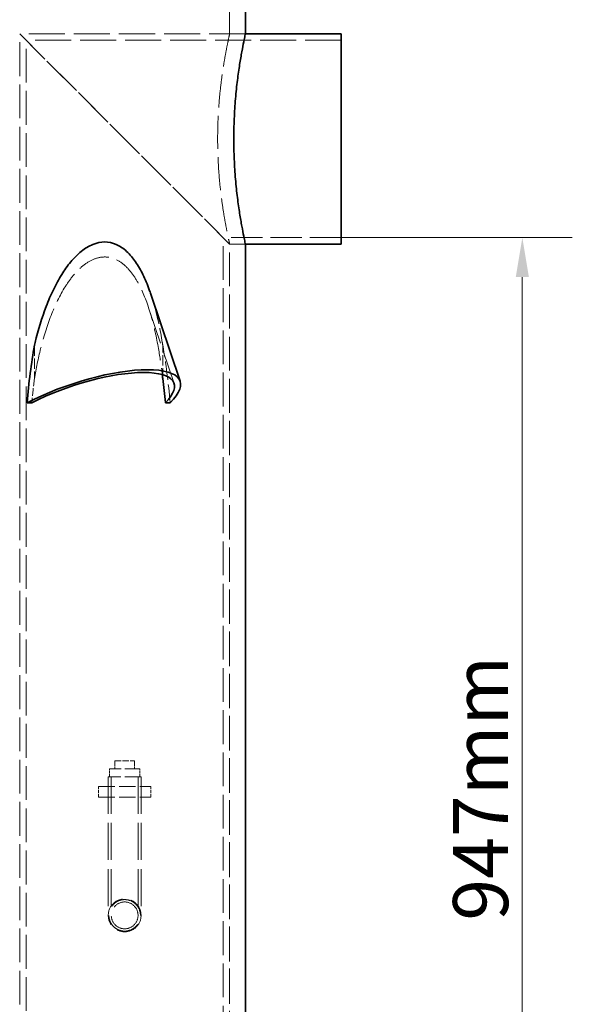
# Model space of a CAD drawing. Units: millimetres. Extents: x 5469 to 10525, y 81 to 3538.
# Drawn here: x 7504 to 7925, y 2128 to 2877 of the extents above; entities that cross this region are included whole.
import ezdxf

# ---------------------------------------------------------------- set-up
doc = ezdxf.new("R2010")
doc.units = ezdxf.units.MM
doc.header["$LTSCALE"] = 12
doc.linetypes.add('DASHED', pattern=[0.2068, 0.1655, -0.0413])
doc.layers.add('Dimension (ISO)', color=5, linetype='Continuous', lineweight=9, true_color=0x0000ff)
doc.layers.add('Hidden (ISO)', color=1, linetype='DASHED', lineweight=18, true_color=0xff0000)
doc.layers.add('Visible (ISO)', color=7, linetype='Continuous', lineweight=35)
doc.styles.add('Note Text (ISO)', font='tahoma.ttf')
doc.dimstyles.new('Default (ISO)', dxfattribs={"dimscale": 12, "dimtxt": 3.5, "dimasz": 2.5, "dimexe": 3.175, "dimexo": 0, "dimgap": 0.762, "dimtad": 1, "dimdec": 1, "dimrnd": 1e-08, "dimtxsty": 'Note Text (ISO)', "dimcen": 0.09, "dimdle": 10, "dimclrd": 256, "dimclre": 256, "dimclrt": 256, "dimadec": 1, "dimazin": 2, "dimtfac": 1.001486, "dimtmove": 0, "dimatfit": 3, "dimfxl": 1, "dimtolj": 1, "dimtzin": 0, "dimlwd": -1, "dimlwe": -1, "dimarcsym": 0})

# ---------------------------------------------------------------- blocks, each defined once
blk = doc.blocks.new('*D54')
at = {"layer": 'Defpoints', "color": 0, "transparency": 16777216}
for p in [(7749.26, 2711.26), (7695.26, 1764.36), (7887.26, 1764.36)]:
    blk.add_point(p, dxfattribs=at)
at = {"layer": 'Dimension (ISO)', "transparency": 16777216}
for p, q in [((7749.26, 2711.26), (7925.36, 2711.26)), ((7887.26, 2681.26), (7887.26, 1794.36)), ((7695.26, 1764.36), (7925.36, 1764.36))]:
    blk.add_line(p, q, dxfattribs=at)
for points in [[(7882.26, 2681.26), (7892.26, 2681.26), (7887.26, 2711.26)], [(7882.26, 1794.36), (7892.26, 1794.36), (7887.26, 1764.36)]]:
    blk.add_solid(points, dxfattribs=at)
at = {"layer": 'Dimension (ISO)', "transparency": 16777216, "insert": (7834.46, 2191.34), "char_height": 42, "width": 92.9385, "attachment_point": 1, "rotation": 90, "style": 'Note Text (ISO)'}
blk.add_mtext('\\A1;947mm', dxfattribs=at)

msp = doc.modelspace()

# ---------------------------------------------------------------- linework, layer by layer
at = {"layer": 'Hidden (ISO)', "ltscale": 14.103804}
msp.add_line((7664.265, 2866.363), (7664.265, 3076.363), dxfattribs=at)
at = {"layer": 'Hidden (ISO)', "ltscale": 13.683637}
for p, q in [((7504.265, 2866.363), (7664.265, 2706.363)), ((7664.265, 2706.363), (7504.265, 2866.363))]:
    msp.add_line(p, q, dxfattribs=at)
at = {"layer": 'Hidden (ISO)', "ltscale": 12.945277}
for p, q in [((7504.265, 2095.363), (7504.265, 2866.363)), ((7509.165, 2090.463), (7509.165, 2861.463)), ((7659.365, 1940.263), (7659.365, 2711.263)), ((7664.265, 1935.363), (7664.265, 2706.363))]:
    msp.add_line(p, q, dxfattribs=at)
at = {"layer": 'Hidden (ISO)', "ltscale": 13.862024}
msp.add_line((7676.265, 2866.363), (7504.265, 2866.363), dxfattribs=at)
at = {"layer": 'Hidden (ISO)', "ltscale": 1.903676}
for p, q in [((7664.265, 2866.363), (7676.265, 2866.363)), ((7664.265, 2706.363), (7676.265, 2706.363)), ((7676.265, 2706.363), (7664.265, 2706.363))]:
    msp.add_line(p, q, dxfattribs=at)
at = {"layer": 'Hidden (ISO)', "ltscale": 13.821728}
msp.add_line((7749.265, 2861.463), (7509.165, 2861.463), dxfattribs=at)
at = {"layer": 'Hidden (ISO)', "ltscale": 12.075542}
msp.add_line((7749.265, 2711.263), (7659.365, 2711.263), dxfattribs=at)
at = {"layer": 'Hidden (ISO)', "ltscale": 12.922697}
msp.add_line((7664.265, 1776.363), (7664.265, 2706.363), dxfattribs=at)
at = {"layer": 'Hidden (ISO)', "ltscale": 13.044002}
msp.add_line((7621.862, 2600.306), (7602.197, 2658.768), dxfattribs=at)
at = {"layer": 'Hidden (ISO)', "ltscale": 4.024945}
for p, q in [((7515.526, 2629.288), (7515.534, 2603.917)), ((7613.284, 2603.917), (7613.289, 2629.288))]:
    msp.add_line(p, q, dxfattribs=at)
at = {"layer": 'Hidden (ISO)', "ltscale": 2.379619}
msp.add_line((7576.765, 2312.863), (7591.765, 2312.863), dxfattribs=at)
at = {"layer": 'Hidden (ISO)', "ltscale": 0.951788}
for p, q in [((7576.765, 2306.863), (7576.765, 2312.863)), ((7591.765, 2306.863), (7591.765, 2312.863)), ((7572.765, 2300.863), (7572.765, 2306.863)), ((7595.765, 2300.863), (7595.765, 2306.863))]:
    msp.add_line(p, q, dxfattribs=at)
at = {"layer": 'Hidden (ISO)', "ltscale": 5.731584}
msp.add_line((7595.765, 2306.863), (7572.765, 2306.863), dxfattribs=at)
at = {"layer": 'Hidden (ISO)', "ltscale": 6.229991}
msp.add_line((7596.765, 2300.863), (7571.765, 2300.863), dxfattribs=at)
at = {"layer": 'Hidden (ISO)', "ltscale": 14.170965}
for p, q in [((7571.765, 2300.863), (7571.765, 2195.363)), ((7574.065, 2300.863), (7574.065, 2195.363)), ((7594.465, 2300.863), (7594.465, 2195.363)), ((7596.765, 2300.863), (7596.765, 2195.363))]:
    msp.add_line(p, q, dxfattribs=at)
at = {"layer": 'Hidden (ISO)', "ltscale": 6.345819}
for p, q in [((7564.265, 2293.363), (7604.265, 2293.363)), ((7564.265, 2285.363), (7604.265, 2285.363))]:
    msp.add_line(p, q, dxfattribs=at)
at = {"layer": 'Hidden (ISO)', "ltscale": 1.269084}
for p, q in [((7564.265, 2285.363), (7564.265, 2293.363)), ((7571.765, 2285.363), (7571.765, 2293.363)), ((7596.765, 2285.363), (7596.765, 2293.363)), ((7604.265, 2285.363), (7604.265, 2293.363))]:
    msp.add_line(p, q, dxfattribs=at)
at = {"layer": 'Hidden (ISO)', "ltscale": 12.82841}
msp.add_circle((7584.265, 2195.363), 12.5, dxfattribs=at)
msp.add_circle((7584.265, 2195.363), 12.5, dxfattribs=at)
at = {"layer": 'Hidden (ISO)', "ltscale": 15.701974}
msp.add_circle((7584.265, 2195.363), 10.2, dxfattribs=at)
msp.add_circle((7584.265, 2195.363), 10.2, dxfattribs=at)
at = {"layer": 'Hidden (ISO)', "ltscale": 7.04896}
msp.add_ellipse((7564.412, 2535.541), major_axis=(0.01, -186.26), ratio=0.3037066, start_param=1.8428758, end_param=2.0982068, dxfattribs=at)
at = {"layer": 'Hidden (ISO)', "ltscale": 2.94108}
msp.add_ellipse((7564.412, 2535.541), major_axis=(0.009, -174.852), ratio=0.3037066, start_param=4.3106004, end_param=4.4220261, dxfattribs=at)
at = {"layer": 'Hidden (ISO)', "ltscale": 12.700799}
msp.add_open_spline([(7664.265, 2866.363), (7664.265, 2866.363), (7664.154, 2865.879), (7663.703, 2863.846), (7663.362, 2862.297), (7662.506, 2858.209), (7661.99, 2855.667), (7660.881, 2849.799), (7660.289, 2846.473), (7659.142, 2839.39), (7658.547, 2835.388), (7657.427, 2826.668), (7656.903, 2821.951), (7656.031, 2812.101), (7655.683, 2806.961), (7655.22, 2796.612), (7655.107, 2791.404), (7655.107, 2781.321), (7655.22, 2776.114), (7655.683, 2765.765), (7656.031, 2760.625), (7656.903, 2750.775), (7657.427, 2746.058), (7658.547, 2737.338), (7659.142, 2733.336), (7660.289, 2726.253), (7660.881, 2722.927), (7661.99, 2717.059), (7662.506, 2714.516), (7663.362, 2710.429), (7663.703, 2708.88), (7664.154, 2706.847), (7664.265, 2706.363), (7664.265, 2706.363)], degree=3, knots=[12.0990827, 12.0990827, 12.0990827, 12.0990827, 13.6113982, 13.6113982, 15.1237138, 15.1237138, 16.6360293, 16.6360293, 18.1483448, 18.1483448, 19.6607999, 19.6607999, 21.1732551, 21.1732551, 22.6857103, 22.6857103, 24.1981654, 24.1981654, 25.7106206, 25.7106206, 27.2230757, 27.2230757, 28.7355309, 28.7355309, 30.2479861, 30.2479861, 31.7603016, 31.7603016, 33.2726171, 33.2726171, 34.7849326, 34.7849326, 36.2972481, 36.2972481, 36.2972481, 36.2972481], dxfattribs=at)
at = {"layer": 'Hidden (ISO)', "ltscale": 12.375479}
msp.add_open_spline([(7515.534, 2603.917), (7516.805, 2611.569), (7518.364, 2619.242), (7522.433, 2635.458), (7525.053, 2643.94), (7531.26, 2659.862), (7534.84, 2667.307), (7540.887, 2676.913), (7543.004, 2679.898), (7547.601, 2685.387), (7550.083, 2687.89), (7555.284, 2692.054), (7558.011, 2693.717), (7563.534, 2695.958), (7566.332, 2696.533), (7571.799, 2696.533), (7574.508, 2695.958), (7579.694, 2693.717), (7582.171, 2692.054), (7586.77, 2687.89), (7588.898, 2685.387), (7592.749, 2679.898), (7594.474, 2676.913), (7599.315, 2667.307), (7602.038, 2659.862), (7606.638, 2643.94), (7608.506, 2635.458), (7611.18, 2620.243), (7612.134, 2613.613), (7612.928, 2606.979)], degree=3, knots=[2.8946643, 2.8946643, 2.8946643, 2.8946643, 5.0843195, 5.0843195, 7.6264792, 7.6264792, 10.168639, 10.168639, 11.3284035, 11.3284035, 12.4881681, 12.4881681, 13.6479327, 13.6479327, 14.8076972, 14.8076972, 15.9674618, 15.9674618, 17.1272264, 17.1272264, 18.2869909, 18.2869909, 19.4467555, 19.4467555, 21.9889152, 21.9889152, 24.531075, 24.531075, 26.4287222, 26.4287222, 26.4287222, 26.4287222], dxfattribs=at)
at = {"layer": 'Hidden (ISO)', "ltscale": 6.677999}
msp.add_open_spline([(7613.289, 2629.288), (7613.181, 2629.965), (7613.072, 2630.641), (7611.383, 2640.881), (7609.438, 2650.197), (7606.139, 2662.12), (7605.198, 2665.218), (7604.186, 2668.225)], degree=3, knots=[5.3689624, 5.3689624, 5.3689624, 5.3689624, 5.5653293, 5.5653293, 8.347994, 8.347994, 9.3569392, 9.3569392, 9.3569392, 9.3569392], dxfattribs=at)
at = {"layer": 'Hidden (ISO)', "ltscale": 15.210835}
msp.add_open_spline([(7596.265, 2195.363), (7596.265, 2193.854), (7595.963, 2192.245), (7594.737, 2189.29), (7593.814, 2187.942), (7591.686, 2185.814), (7590.338, 2184.89), (7587.382, 2183.665), (7585.774, 2183.363), (7582.755, 2183.363), (7581.147, 2183.665), (7578.191, 2184.89), (7576.843, 2185.814), (7574.715, 2187.942), (7573.792, 2189.29), (7572.567, 2192.245), (7572.265, 2193.854), (7572.265, 2196.872), (7572.567, 2198.48), (7573.792, 2201.436), (7574.715, 2202.784), (7576.843, 2204.912), (7578.191, 2205.835), (7581.147, 2207.061), (7582.755, 2207.363), (7585.774, 2207.363), (7587.382, 2207.061), (7590.338, 2205.835), (7591.686, 2204.912), (7593.814, 2202.784), (7594.737, 2201.436), (7595.963, 2198.48), (7596.265, 2196.872), (7596.265, 2195.363)], degree=3, knots=[0, 0, 0, 0, 0.4527627, 0.4527627, 0.9055255, 0.9055255, 1.3582803, 1.3582803, 1.8110352, 1.8110352, 2.26379, 2.26379, 2.7165449, 2.7165449, 3.1693076, 3.1693076, 3.6220704, 3.6220704, 4.0748331, 4.0748331, 4.5275959, 4.5275959, 4.9803507, 4.9803507, 5.4331056, 5.4331056, 5.8858604, 5.8858604, 6.3386153, 6.3386153, 6.791378, 6.791378, 7.2441408, 7.2441408, 7.2441408, 7.2441408], dxfattribs=at)
at = {"layer": 'Visible (ISO)'}
for p, q in [((7676.265, 2866.363), (7676.265, 3076.363)), ((7749.265, 2866.363), (7676.265, 2866.363)), ((7749.265, 2706.363), (7749.265, 2866.363)), ((7676.265, 1776.363), (7676.265, 2706.363)), ((7749.265, 2706.363), (7676.265, 2706.363)), ((7626.506, 2601.868), (7604.186, 2668.225)), ((7509.922, 2585.599), (7513.529, 2585.599)), ((7615.291, 2585.599), (7618.897, 2585.599))]:
    msp.add_line(p, q, dxfattribs=at)
for centre, major_axis, ratio, start_param, end_param in [((7564.412, 2535.541), (0.01, -186.26), 0.3037066, 4.1849472, 4.4402783), ((7550.681, 2576.363), (75.825, 25.505), 0.3037488, 5.7189737, 8.3163763), ((7550.681, 2576.363), (71.181, 23.943), 0.3037488, 5.7372259, 8.2981241), ((7564.412, 2535.541), (0.009, -174.852), 0.3037066, 1.8611279, 1.9725536)]:
    msp.add_ellipse(centre, major_axis=major_axis, ratio=ratio, start_param=start_param, end_param=end_param, dxfattribs=at)
for points, knots in [([(7676.265, 2706.363), (7676.265, 2706.363), (7676.158, 2706.847), (7675.721, 2708.879), (7675.392, 2710.428), (7674.564, 2714.515), (7674.065, 2717.057), (7672.993, 2722.926), (7672.421, 2726.252), (7671.312, 2733.337), (7670.737, 2737.339), (7669.655, 2746.06), (7669.149, 2750.778), (7668.307, 2760.628), (7667.97, 2765.768), (7667.524, 2776.116), (7667.414, 2781.323), (7667.414, 2791.403), (7667.524, 2796.61), (7667.97, 2806.957), (7668.307, 2812.098), (7669.149, 2821.948), (7669.655, 2826.666), (7670.737, 2835.386), (7671.312, 2839.389), (7672.421, 2846.474), (7672.993, 2849.8), (7674.065, 2855.669), (7674.564, 2858.211), (7675.392, 2862.298), (7675.721, 2863.846), (7676.158, 2865.879), (7676.265, 2866.363), (7676.265, 2866.363)], [12.0961036, 12.0961036, 12.0961036, 12.0961036, 13.6080557, 13.6080557, 15.1200078, 15.1200078, 16.6319598, 16.6319598, 18.1439119, 18.1439119, 19.6559857, 19.6559857, 21.1680596, 21.1680596, 22.6801334, 22.6801334, 24.1922073, 24.1922073, 25.7042811, 25.7042811, 27.216355, 27.216355, 28.7284288, 28.7284288, 30.2405027, 30.2405027, 31.7524548, 31.7524548, 33.2644068, 33.2644068, 34.7763589, 34.7763589, 36.2883109, 36.2883109, 36.2883109, 36.2883109]), ([(7604.186, 2668.225), (7603.803, 2669.364), (7603.41, 2670.491), (7601.535, 2675.652), (7599.925, 2679.517), (7596.525, 2686.444), (7594.679, 2689.714), (7590.545, 2695.727), (7588.256, 2698.469), (7583.292, 2703.031), (7580.612, 2704.854), (7574.988, 2707.309), (7572.044, 2707.94), (7566.088, 2707.94), (7563.038, 2707.309), (7557.014, 2704.854), (7554.039, 2703.031), (7548.364, 2698.469), (7545.657, 2695.727), (7540.644, 2689.714), (7538.339, 2686.444), (7534.009, 2679.517), (7531.903, 2675.652), (7527.984, 2667.555), (7526.171, 2663.322), (7521.14, 2650.197), (7518.332, 2640.881), (7515.847, 2630.641), (7515.685, 2629.965), (7515.526, 2629.288)], [9.3569392, 9.3569392, 9.3569392, 9.3569392, 9.7393263, 9.7393263, 11.1306586, 11.1306586, 12.3940425, 12.3940425, 13.6574264, 13.6574264, 14.9208103, 14.9208103, 16.1841941, 16.1841941, 17.447578, 17.447578, 18.7109619, 18.7109619, 19.9743458, 19.9743458, 21.2377296, 21.2377296, 22.629062, 22.629062, 24.0203943, 24.0203943, 26.803059, 26.803059, 26.9994258, 26.9994258, 26.9994258, 26.9994258])]:
    msp.add_open_spline(points, degree=3, knots=knots, dxfattribs=at)
msp.add_open_spline([(7612.928, 2606.979), (7613.05, 2605.958), (7613.169, 2604.938), (7613.284, 2603.917)], degree=3, dxfattribs=at)

# ---------------------------------------------------------------- dimensions: what is measured, and where the dimension line sits
at = {"layer": 'Dimension (ISO)'}
dim = msp.add_linear_dim(base=(7887.265, 1764.363), p1=(7749.265, 2711.263), p2=(7695.265, 1764.363), angle=90, text='<>mm', dimstyle='Default (ISO)', override={"dimgap": 0.762, "dimdec": 0, "dimtol": 0, "dimlim": 0, "dimtp": 0, "dimtm": 0, "dimtdec": 2, "dimtofl": 0, "dimatfit": 1}, dxfattribs=at)
dim.commit()
dim.dimension.update_dxf_attribs({"geometry": '*D54', "text_midpoint": (7887.265, 2237.813), "dimtype": 160})

doc.saveas('drawing.dxf')
